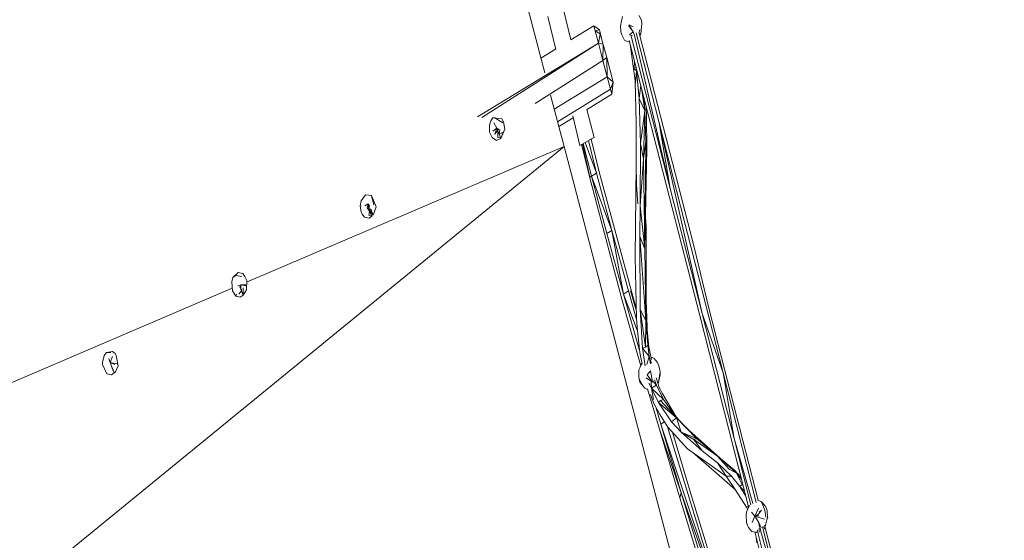
# Model space of a CAD drawing. Units: millimetres. Extents: x -10963 to 10320, y -8130 to 8611.
# Drawn here: x -3175 to -1935, y 1960 to 2615 of the extents above; entities that cross this region are included whole.
import ezdxf

# ---------------------------------------------------------------- set-up
doc = ezdxf.new("R2010")
doc.units = ezdxf.units.MM
doc.header["$MEASUREMENT"] = 0
doc.layers.add('МАФЫ НАШИ', color=7, linetype='Continuous', lineweight=25)

# ---------------------------------------------------------------- blocks, each defined once
blk = doc.blocks.new('кертшшщшщ')
at = {"layer": 'МАФЫ НАШИ', "color": 7, "lineweight": 20}
for points, knots in [([(-5439.8, 4503), (-5439.8, 4503), (-5609.5, 6355.5), (-5609.5, 6355.5), (-5691.8, 7253), (-5364.3, 7500.8), (-4818.4, 7857.3), (-4818.4, 7857.3), (-4305.3, 8192.5), (-4305.3, 8192.5), (-3723.6, 8610.6), (-3061.8, 8269.6), (-2712.9, 7463.9), (-2712.9, 7463.9), (-1712.6, 5154), (-1712.6, 5154), (-1675.9, 5091.2), (-1640.2, 5007.2), (-1593.6, 4912), (-1593.6, 4912), (-1262.4, 4121.3), (-1262.4, 4121.3), (-1125.9, 4246.8), (-973.2, 4330.6), (-803.7, 4373.3), (-803.7, 4373.3), (2433.1, 5190), (2433.1, 5190), (2660.4, 5247.3), (2863.6, 5219.5), (3080.6, 5101.3), (3080.6, 5101.3), (6028.6, 3281.6), (6028.6, 3281.6), (6172.4, 3203.3), (6301.5, 3093.6), (6413.5, 2957.1), (6485.5, 2981.4), (6557.4, 3006.7), (6629.2, 3032.4), (6846.6, 3110.2), (7063.4, 3192.9), (7279.7, 3278.3), (7378.8, 3317.4), (7477.9, 3356.9), (7576.7, 3397.7), (8358.6, 3632.3), (8937.7, 3276.8), (9228.4, 2507.5), (9228.4, 2507.5), (9989.8, 576.6), (9989.8, 576.6), (10320.4, -419.5), (10188.4, -1548.9), (9646, -2156.7), (9646, -2156.7), (9301.1, -2543), (9301.1, -2543), (9225.7, -3086.5), (9021.7, -3522.1), (8704.7, -3930.7), (8704.7, -3930.7), (4835.8, -7508.4), (4835.8, -7508.4), (4239.6, -8058.5), (3465.1, -7791.6), (3081.7, -6903.7), (3081.7, -6903.7), (2753.8, -6144.6), (2607.3, -5805.3)], [0, 0, 0, 0, 0.0212766, 0.0212766, 0.0212766, 0.0425532, 0.0425532, 0.0425532, 0.0638298, 0.0638298, 0.0638298, 0.0851064, 0.0851064, 0.0851064, 0.106383, 0.106383, 0.106383, 0.1276596, 0.1276596, 0.1276596, 0.1489362, 0.1489362, 0.1489362, 0.1702128, 0.1702128, 0.1702128, 0.1914894, 0.1914894, 0.1914894, 0.212766, 0.212766, 0.212766, 0.2340426, 0.2340426, 0.2340426, 0.2553191, 0.2553191, 0.2553191, 0.2765957, 0.2765957, 0.2765957, 0.2978723, 0.2978723, 0.2978723, 0.3191489, 0.3191489, 0.3191489, 0.3404255, 0.3404255, 0.3404255, 0.3617021, 0.3617021, 0.3617021, 0.3829787, 0.3829787, 0.3829787, 0.4042553, 0.4042553, 0.4042553, 0.4255319, 0.4255319, 0.4255319, 0.4468085, 0.4468085, 0.4468085, 0.4680851, 0.4680851, 0.4680851, 0.4846058, 0.4846058, 0.4846058, 0.4846058]), ([(-2185.7, -7454.9), (-2429.5, -7602.7), (-2819, -7783.5), (-2819, -7783.5), (-2946.3, -7843.1), (-3005.3, -7864.1), (-3228.9, -7940.1), (-3228.9, -7940.1), (-4002.1, -8106.8), (-4002.1, -8106.8), (-4130.4, -8129.7), (-4241.8, -8125.5), (-4396.1, -8113.5), (-4396.1, -8113.5), (-5087.8, -7976.4), (-5087.8, -7976.4), (-5087.8, -7976.4), (-5693.8, -7766.5), (-5693.8, -7766.5), (-6046.7, -7604.9), (-6266.7, -7451.9), (-6522, -6999.8), (-6696.4, -6713.7), (-6747.2, -6364.9), (-6731.7, -6074.7), (-6731.7, -6074.7), (-6571.2, -4768.1), (-6571.2, -4768.1), (-6524.3, -4386.9), (-6417.3, -4057.5), (-6470.1, -3792.4), (-6470.1, -3792.4), (-10204.9, -1374.5), (-10204.9, -1374.5), (-10578.7, -1094.1), (-10822.5, -610.7), (-10904.5, 12.6), (-10963.1, 636), (-10883.8, 1225.5), (-10609.9, 1820.5), (-10609.9, 1820.5), (-8367.2, 5737.9), (-8367.2, 5737.9), (-7903.2, 6174.9), (-7578.6, 6405.3), (-7198.6, 6415.5), (-6818.7, 6425.7), (-6489, 6212.8), (-6229.2, 5789.4), (-6229.2, 5789.4), (-5439.8, 4503), (-5439.8, 4503)], [0.6447716, 0.6447716, 0.6447716, 0.6447716, 0.6595745, 0.6595745, 0.6595745, 0.6808511, 0.6808511, 0.6808511, 0.7021277, 0.7021277, 0.7021277, 0.7234043, 0.7234043, 0.7234043, 0.7446809, 0.7446809, 0.7446809, 0.7659574, 0.7659574, 0.7659574, 0.787234, 0.787234, 0.787234, 0.8085106, 0.8085106, 0.8085106, 0.8297872, 0.8297872, 0.8297872, 0.8510638, 0.8510638, 0.8510638, 0.8723404, 0.8723404, 0.8723404, 0.893617, 0.893617, 0.893617, 0.9148936, 0.9148936, 0.9148936, 0.9361702, 0.9361702, 0.9361702, 0.9574468, 0.9574468, 0.9574468, 0.9787234, 0.9787234, 0.9787234, 1, 1, 1, 1])]:
    blk.add_open_spline(points, degree=3, knots=knots, dxfattribs=at)
at = {"layer": 'МАФЫ НАШИ', "color": 7, "lineweight": 15}
for points in [[(-2701.1, 3262.8), (-2701.1, 3262.8), (-2513.8, 2548.8), (-2513.8, 2548.8)], [(-2480.8, 2590.2), (-2480.8, 2590.2), (-2490.4, 2629.8), (-2490.4, 2629.8)], [(-2509.8, 2619.5), (-2509.8, 2619.5), (-2499.9, 2578.1), (-2499.9, 2578.1)], [(-2418.5, 2607.9), (-2418.5, 2607.9), (-2415.8, 2619.5), (-2415.8, 2619.5)], [(-2391.9, 2614.4), (-2391.9, 2614.4), (-2394.8, 2620.8), (-2394.8, 2620.8)], [(-2451.9, 2607.9), (-2451.9, 2607.9), (-2480.8, 2590.3), (-2480.8, 2590.3)], [(-2445, 2602.8), (-2445, 2602.8), (-2451.9, 2607.9), (-2451.9, 2607.9)], [(-2451.9, 2607.9), (-2451.9, 2607.9), (-2450.3, 2601.5), (-2450.3, 2601.5)], [(-2450.3, 2601.5), (-2450.3, 2601.5), (-2445, 2602.8), (-2445, 2602.8)], [(-2445, 2602.8), (-2445, 2602.8), (-2442.4, 2592.7), (-2442.4, 2592.7)], [(-2418.1, 2600.2), (-2418.1, 2600.2), (-2418.5, 2607.9), (-2418.5, 2607.9)], [(-2407.4, 2609.2), (-2407.4, 2609.2), (-2407.7, 2607.9), (-2407.7, 2607.9)], [(-2407.7, 2607.9), (-2407.7, 2607.9), (-2402.4, 2600.2), (-2402.4, 2600.2)], [(-2402.4, 2600.2), (-2402.4, 2600.2), (-2407.4, 2609.2), (-2407.4, 2609.2)], [(-2402.3, 2606.6), (-2402.3, 2606.6), (-2407.4, 2609.2), (-2407.4, 2609.2)], [(-2395.4, 2598.6), (-2395.4, 2598.6), (-2393.9, 2602.8), (-2393.9, 2602.8)], [(-2392.9, 2597.6), (-2392.9, 2597.6), (-2391.5, 2610.5), (-2391.5, 2610.5)], [(-2391.9, 2614.4), (-2391.9, 2614.4), (-2391.5, 2610.5), (-2391.5, 2610.5)], [(-2446.2, 2586), (-2446.2, 2586), (-2450.3, 2601.5), (-2450.3, 2601.5)], [(-2443.8, 2597.6), (-2443.8, 2597.6), (-2450.3, 2601.5), (-2450.3, 2601.5)], [(-2446.2, 2586), (-2446.2, 2586), (-2443.8, 2597.6), (-2443.8, 2597.6)], [(-2443.8, 2597.6), (-2443.8, 2597.6), (-2435.7, 2568), (-2435.7, 2568)], [(-2417.7, 2599.5), (-2417.7, 2599.5), (-2418.1, 2600.2), (-2418.1, 2600.2)], [(-2417.9, 2600.2), (-2417.9, 2600.2), (-2416.7, 2596.3), (-2416.7, 2596.3)], [(-2416.7, 2596.3), (-2416.7, 2596.3), (-2413.5, 2589.9), (-2413.5, 2589.9)], [(-2407, 2596.3), (-2407, 2596.3), (-2402.4, 2600.2), (-2402.4, 2600.2)], [(-2407, 2596.3), (-2407, 2596.3), (-2403.5, 2595), (-2403.5, 2595)], [(-2405, 2594.9), (-2405, 2594.9), (-2355.8, 2403), (-2355.8, 2403)], [(-2400.8, 2595.5), (-2400.8, 2595.5), (-2402.4, 2600.2), (-2402.4, 2600.2)], [(-2355.8, 2403), (-2355.8, 2403), (-2400.7, 2595.6), (-2400.7, 2595.6)], [(-2369.7, 2485.5), (-2369.7, 2485.5), (-2398.7, 2599.1), (-2398.7, 2599.1)], [(-2326, 2330.8), (-2326, 2330.8), (-2395, 2598.7), (-2395, 2598.7)], [(-2394.3, 2595.8), (-2394.3, 2595.8), (-2392.9, 2597.6), (-2392.9, 2597.6)], [(-2394.2, 2595.4), (-2394.2, 2595.4), (-2392.9, 2597.6), (-2392.9, 2597.6)], [(-2446.2, 2586), (-2446.2, 2586), (-2598.3, 2493.1), (-2598.3, 2493.1)], [(-2592.9, 2492.4), (-2592.9, 2492.4), (-2446.2, 2586), (-2446.2, 2586)], [(-2500, 2578.5), (-2500, 2578.5), (-2518.6, 2567.2), (-2518.6, 2567.2)], [(-2440.6, 2564.1), (-2440.6, 2564.1), (-2446.2, 2586), (-2446.2, 2586)], [(-2440.4, 2584.7), (-2440.4, 2584.7), (-2446.2, 2586), (-2446.2, 2586)], [(-2440.4, 2584.7), (-2440.4, 2584.7), (-2440.6, 2564.1), (-2440.6, 2564.1)], [(-2413.5, 2589.9), (-2413.5, 2589.9), (-2411, 2588.6), (-2411, 2588.6)], [(-2411, 2588.6), (-2411, 2588.6), (-2406.9, 2587.2), (-2406.9, 2587.2)], [(-2407.4, 2589.3), (-2407.4, 2589.3), (-2318.7, 2243.1), (-2318.7, 2243.1)], [(-2399.6, 2535.7), (-2399.6, 2535.7), (-2406.3, 2584.8), (-2406.3, 2584.8)], [(-2435.7, 2568), (-2435.7, 2568), (-2440.6, 2564.1), (-2440.6, 2564.1)], [(-2435.7, 2568), (-2435.7, 2568), (-2427.8, 2537), (-2427.8, 2537)], [(-2435, 2543.5), (-2435, 2543.5), (-2435.7, 2568), (-2435.7, 2568)], [(-2440.6, 2564.1), (-2440.6, 2564.1), (-2525.8, 2509.9), (-2525.8, 2509.9)], [(-2435, 2543.5), (-2435, 2543.5), (-2440.6, 2564.1), (-2440.6, 2564.1)], [(-2401.4, 2553.8), (-2401.4, 2553.8), (-2400.9, 2563.8), (-2400.9, 2563.8)], [(-2401.4, 2553.8), (-2401.4, 2553.8), (-2398.3, 2551.2), (-2398.3, 2551.2)], [(-2398.9, 2555.9), (-2398.9, 2555.9), (-2398.3, 2551.2), (-2398.3, 2551.2)], [(-2501.7, 2502.7), (-2501.7, 2502.7), (-2435, 2543.5), (-2435, 2543.5)], [(-2430.9, 2528), (-2430.9, 2528), (-2435, 2543.5), (-2435, 2543.5)], [(-2427.8, 2537), (-2427.8, 2537), (-2435, 2543.5), (-2435, 2543.5)], [(-2399.6, 2535.7), (-2399.6, 2535.7), (-2398.3, 2551.2), (-2398.3, 2551.2)], [(-2398.3, 2551.2), (-2398.3, 2551.2), (-2397.7, 2551.5), (-2397.7, 2551.5)], [(-2395.1, 2516.4), (-2395.1, 2516.4), (-2398.3, 2551.2), (-2398.3, 2551.2)], [(-2430.9, 2528), (-2430.9, 2528), (-2427.8, 2537), (-2427.8, 2537)], [(-2427.8, 2537), (-2427.8, 2537), (-2429.4, 2521.6), (-2429.4, 2521.6)], [(-2398.7, 2485.5), (-2398.7, 2485.5), (-2399.9, 2537.8), (-2399.9, 2537.8)], [(-2395.1, 2516.4), (-2395.1, 2516.4), (-2393, 2533.2), (-2393, 2533.2)], [(-2392.1, 2529.6), (-2392.1, 2529.6), (-2387.6, 2500.9), (-2387.6, 2500.9)], [(-2506.4, 2520.6), (-2506.4, 2520.6), (-2489.4, 2455.8), (-2489.4, 2455.8)], [(-2497.5, 2486.8), (-2497.5, 2486.8), (-2430.9, 2528), (-2430.9, 2528)], [(-2461.2, 2502.1), (-2461.2, 2502.1), (-2429.4, 2521.6), (-2429.4, 2521.6)], [(-2430.9, 2528), (-2430.9, 2528), (-2429.4, 2521.6), (-2429.4, 2521.6)], [(-2393.1, 2459.7), (-2393.1, 2459.7), (-2395.1, 2516.4), (-2395.1, 2516.4)], [(-2395.1, 2516.4), (-2395.1, 2516.4), (-2387.6, 2500.9), (-2387.6, 2500.9)], [(-2388.8, 2516.6), (-2388.8, 2516.6), (-2387.6, 2500.9), (-2387.6, 2500.9)], [(-2386.3, 2507), (-2386.3, 2507), (-2385.5, 2491.9), (-2385.5, 2491.9)], [(-2578.9, 2491.9), (-2578.9, 2491.9), (-2581.7, 2488), (-2581.7, 2488)], [(-2578.9, 2491.9), (-2578.9, 2491.9), (-2576.7, 2491.9), (-2576.7, 2491.9)], [(-2576.7, 2491.9), (-2576.7, 2491.9), (-2566.4, 2485.5), (-2566.4, 2485.5)], [(-2567.8, 2490.6), (-2567.8, 2490.6), (-2576.2, 2491.6), (-2576.2, 2491.6)], [(-2495.9, 2480.9), (-2495.9, 2480.9), (-2477.9, 2491.9), (-2477.9, 2491.9)], [(-2469.6, 2457.1), (-2469.6, 2457.1), (-2478.6, 2494.5), (-2478.6, 2494.5)], [(-2451.7, 2467.4), (-2451.7, 2467.4), (-2460.8, 2502.4), (-2460.8, 2502.4)], [(-2393.1, 2459.7), (-2393.1, 2459.7), (-2387.6, 2500.9), (-2387.6, 2500.9)], [(-2389.4, 2440.4), (-2389.4, 2440.4), (-2387.6, 2500.9), (-2387.6, 2500.9)], [(-2386.5, 2462.3), (-2386.5, 2462.3), (-2387.6, 2500.9), (-2387.6, 2500.9)], [(-2385.5, 2491.9), (-2385.5, 2491.9), (-2385.1, 2453.2), (-2385.1, 2453.2)], [(-2583.1, 2482.9), (-2583.1, 2482.9), (-2583.3, 2473.9), (-2583.3, 2473.9)], [(-2583.1, 2482.9), (-2583.1, 2482.9), (-2581.7, 2488), (-2581.7, 2488)], [(-2578.9, 2475.2), (-2578.9, 2475.2), (-2573.9, 2479), (-2573.9, 2479)], [(-2573.9, 2479), (-2573.9, 2479), (-2577.7, 2485.5), (-2577.7, 2485.5)], [(-2573.9, 2479), (-2573.9, 2479), (-2576.5, 2471.3), (-2576.5, 2471.3)], [(-2572.9, 2476.5), (-2572.9, 2476.5), (-2573.9, 2479), (-2573.9, 2479)], [(-2570.3, 2476.5), (-2570.3, 2476.5), (-2573.9, 2479), (-2573.9, 2479)], [(-2567.8, 2490.6), (-2567.8, 2490.6), (-2565.6, 2486.8), (-2565.6, 2486.8)], [(-2565.6, 2486.8), (-2565.6, 2486.8), (-2563.9, 2477.7), (-2563.9, 2477.7)], [(-2398.7, 2485.5), (-2398.7, 2485.5), (-2398.5, 2432.6), (-2398.5, 2432.6)], [(-2369.7, 2485.5), (-2369.7, 2485.5), (-2315.6, 2245.7), (-2315.6, 2245.7)], [(-2289, 2170.9), (-2289, 2170.9), (-2369.7, 2485.5), (-2369.7, 2485.5)], [(-2369.7, 2485.5), (-2369.7, 2485.5), (-2355.8, 2403), (-2355.8, 2403)], [(-2579.9, 2467.4), (-2579.9, 2467.4), (-2583.3, 2473.9), (-2583.3, 2473.9)], [(-2579.9, 2467.4), (-2579.9, 2467.4), (-2574.5, 2463.6), (-2574.5, 2463.6)], [(-2576.5, 2471.3), (-2576.5, 2471.3), (-2572.9, 2476.5), (-2572.9, 2476.5)], [(-2574.5, 2463.6), (-2574.5, 2463.6), (-2568.9, 2466.1), (-2568.9, 2466.1)], [(-2572.9, 2476.5), (-2572.9, 2476.5), (-2573.1, 2477), (-2573.1, 2477)], [(-2572.9, 2476.5), (-2572.9, 2476.5), (-2572.6, 2475.6), (-2572.6, 2475.6)], [(-2572.9, 2467.4), (-2572.9, 2467.4), (-2572.9, 2476.5), (-2572.9, 2476.5)], [(-2572.9, 2467.4), (-2572.9, 2467.4), (-2569.1, 2466.2), (-2569.1, 2466.2)], [(-2572.6, 2475.5), (-2572.6, 2475.5), (-2571, 2471.3), (-2571, 2471.3)], [(-2571, 2471.3), (-2571, 2471.3), (-2570.3, 2476.5), (-2570.3, 2476.5)], [(-2571, 2471.3), (-2571, 2471.3), (-2566.1, 2473.9), (-2566.1, 2473.9)], [(-2571, 2471.3), (-2571, 2471.3), (-2569.1, 2466.1), (-2569.1, 2466.1)], [(-2569.5, 2467.3), (-2569.5, 2467.3), (-2569.1, 2466.1), (-2569.1, 2466.1)], [(-2569.1, 2466.1), (-2569.1, 2466.1), (-2563.9, 2477.7), (-2563.9, 2477.7)], [(-2569.1, 2466.1), (-2569.1, 2466.1), (-2566.1, 2473.9), (-2566.1, 2473.9)], [(-2569, 2466.2), (-2569, 2466.2), (-2568.9, 2466.1), (-2568.9, 2466.1)], [(-2568.9, 2466.4), (-2568.9, 2466.4), (-2568.9, 2466.1), (-2568.9, 2466.1)], [(-2456.6, 2464.6), (-2456.6, 2464.6), (-2451.7, 2467.4), (-2451.7, 2467.4)], [(-2456.2, 2464.8), (-2456.2, 2464.8), (-2451.7, 2467.4), (-2451.7, 2467.4)], [(-3269.3, 1819), (-3269.3, 1819), (-2489.4, 2455.8), (-2489.4, 2455.8)], [(-2489.4, 2455.8), (-2489.4, 2455.8), (-2888.9, 2285.2), (-2888.9, 2285.2)], [(-2489.4, 2455.8), (-2489.4, 2455.8), (-2313.6, 1785.5), (-2313.6, 1785.5)], [(-2469.6, 2457.1), (-2469.6, 2457.1), (-2456.2, 2464.8), (-2456.2, 2464.8)], [(-2469.6, 2457.1), (-2469.6, 2457.1), (-2465.9, 2459.2), (-2465.9, 2459.2)], [(-2467.6, 2458.3), (-2467.6, 2458.3), (-2456.5, 2414.6), (-2456.5, 2414.6)], [(-2457.2, 2417.1), (-2457.2, 2417.1), (-2466.1, 2459.1), (-2466.1, 2459.1)], [(-2465.3, 2459.6), (-2465.3, 2459.6), (-2455.1, 2418.4), (-2455.1, 2418.4)], [(-2448.6, 2422.3), (-2448.6, 2422.3), (-2462.7, 2461.1), (-2462.7, 2461.1)], [(-2448.6, 2422.3), (-2448.6, 2422.3), (-2458.8, 2463.4), (-2458.8, 2463.4)], [(-2455.4, 2465.3), (-2455.4, 2465.3), (-2444.8, 2422.3), (-2444.8, 2422.3)], [(-2393.5, 2381.1), (-2393.5, 2381.1), (-2393.1, 2459.7), (-2393.1, 2459.7)], [(-2393.1, 2459.7), (-2393.1, 2459.7), (-2389.4, 2440.4), (-2389.4, 2440.4)], [(-2389.4, 2440.4), (-2389.4, 2440.4), (-2386.5, 2462.3), (-2386.5, 2462.3)], [(-2386.5, 2462.3), (-2386.5, 2462.3), (-2387.8, 2326.9), (-2387.8, 2326.9)], [(-2387.8, 2326.9), (-2387.8, 2326.9), (-2385.1, 2453.2), (-2385.1, 2453.2)], [(-2399.8, 2316.6), (-2399.8, 2316.6), (-2398.5, 2432.6), (-2398.5, 2432.6)], [(-2398.5, 2432.6), (-2398.5, 2432.6), (-2398.4, 2408.1), (-2398.4, 2408.1)], [(-2393.5, 2381.1), (-2393.5, 2381.1), (-2389.4, 2440.4), (-2389.4, 2440.4)], [(-2389.4, 2440.4), (-2389.4, 2440.4), (-2387.8, 2326.9), (-2387.8, 2326.9)], [(-2455.1, 2418.4), (-2455.1, 2418.4), (-2457.2, 2417.1), (-2457.2, 2417.1)], [(-2457.2, 2417.1), (-2457.2, 2417.1), (-2456.5, 2414.6), (-2456.5, 2414.6)], [(-2448.6, 2422.3), (-2448.6, 2422.3), (-2455.1, 2418.4), (-2455.1, 2418.4)], [(-2455.1, 2418.4), (-2455.1, 2418.4), (-2429.5, 2350.1), (-2429.5, 2350.1)], [(-2455.1, 2418.4), (-2455.1, 2418.4), (-2435.8, 2346.2), (-2435.8, 2346.2)], [(-2429.5, 2350.1), (-2429.5, 2350.1), (-2448.6, 2422.3), (-2448.6, 2422.3)], [(-2444.8, 2422.3), (-2444.8, 2422.3), (-2398.5, 2251.8), (-2398.5, 2251.8)], [(-2416.9, 2263.8), (-2416.9, 2263.8), (-2456.5, 2414.6), (-2456.5, 2414.6)], [(-2398.4, 2408.1), (-2398.4, 2408.1), (-2396.7, 2383.6), (-2396.7, 2383.6)], [(-2739.2, 2395.2), (-2739.2, 2395.2), (-2745, 2387.5), (-2745, 2387.5)], [(-2731.6, 2394), (-2731.6, 2394), (-2739.2, 2395.2), (-2739.2, 2395.2)], [(-2729.1, 2383.6), (-2729.1, 2383.6), (-2731.6, 2394), (-2731.6, 2394)], [(-2726.1, 2379.8), (-2726.1, 2379.8), (-2731.6, 2394), (-2731.6, 2394)], [(-2355.8, 2403), (-2355.8, 2403), (-2315.6, 2245.7), (-2315.6, 2245.7)], [(-2745, 2387.5), (-2745, 2387.5), (-2746, 2381.1), (-2746, 2381.1)], [(-2744.7, 2373.3), (-2744.7, 2373.3), (-2746, 2381.1), (-2746, 2381.1)], [(-2746, 2381.1), (-2746, 2381.1), (-2744.9, 2381.1), (-2744.9, 2381.1)], [(-2736, 2383.6), (-2736, 2383.6), (-2740.1, 2381.1), (-2740.1, 2381.1)], [(-2737.3, 2378.5), (-2737.3, 2378.5), (-2736, 2383.6), (-2736, 2383.6)], [(-2736, 2383.6), (-2736, 2383.6), (-2735.1, 2377.2), (-2735.1, 2377.2)], [(-2734.1, 2381.1), (-2734.1, 2381.1), (-2736, 2383.6), (-2736, 2383.6)], [(-2735.1, 2377.2), (-2735.1, 2377.2), (-2734.1, 2381.1), (-2734.1, 2381.1)], [(-2729.5, 2369.5), (-2729.5, 2369.5), (-2726.1, 2379.8), (-2726.1, 2379.8)], [(-2728.8, 2382.4), (-2728.8, 2382.4), (-2729.1, 2383.6), (-2729.1, 2383.6)], [(-2394, 2342.4), (-2394, 2342.4), (-2393.5, 2381.1), (-2393.5, 2381.1)], [(-2393.5, 2381.1), (-2393.5, 2381.1), (-2387.8, 2326.9), (-2387.8, 2326.9)], [(-2744.7, 2373.3), (-2744.7, 2373.3), (-2743.6, 2370.7), (-2743.6, 2370.7)], [(-2743.6, 2370.7), (-2743.6, 2370.7), (-2740.5, 2366.9), (-2740.5, 2366.9)], [(-2737.3, 2378.5), (-2737.3, 2378.5), (-2734.1, 2374.6), (-2734.1, 2374.6)], [(-2735.1, 2377.2), (-2735.1, 2377.2), (-2735.2, 2377.4), (-2735.2, 2377.4)], [(-2734.8, 2376.8), (-2734.8, 2376.8), (-2735.1, 2377.2), (-2735.1, 2377.2)], [(-2735.1, 2377.2), (-2735.1, 2377.2), (-2732.5, 2377.2), (-2732.5, 2377.2)], [(-2735.1, 2369.5), (-2735.1, 2369.5), (-2734.1, 2374.6), (-2734.1, 2374.6)], [(-2735.1, 2369.5), (-2735.1, 2369.5), (-2731.3, 2368.2), (-2731.3, 2368.2)], [(-2734.8, 2365.6), (-2734.8, 2365.6), (-2731.3, 2368.2), (-2731.3, 2368.2)], [(-2734.1, 2374.6), (-2734.1, 2374.6), (-2734.5, 2376.8), (-2734.5, 2376.8)], [(-2729.5, 2369.5), (-2729.5, 2369.5), (-2734.4, 2376.2), (-2734.4, 2376.2)], [(-2731.3, 2368.2), (-2731.3, 2368.2), (-2734.2, 2375.9), (-2734.2, 2375.9)], [(-2731.3, 2368.2), (-2731.3, 2368.2), (-2734.1, 2374.6), (-2734.1, 2374.6)], [(-2729.5, 2369.5), (-2729.5, 2369.5), (-2732.5, 2377.2), (-2732.5, 2377.2)], [(-2386.1, 2355.3), (-2386.1, 2355.3), (-2386.9, 2367.1), (-2386.9, 2367.1)], [(-2734.8, 2365.6), (-2734.8, 2365.6), (-2740.5, 2366.9), (-2740.5, 2366.9)], [(-2386.1, 2355.3), (-2386.1, 2355.3), (-2385.9, 2262.5), (-2385.9, 2262.5)], [(-2429.5, 2350.1), (-2429.5, 2350.1), (-2435.8, 2346.2), (-2435.8, 2346.2)], [(-2414.7, 2270.2), (-2414.7, 2270.2), (-2435.8, 2346.2), (-2435.8, 2346.2)], [(-2429.5, 2350.1), (-2429.5, 2350.1), (-2414.7, 2270.2), (-2414.7, 2270.2)], [(-2408.4, 2274.1), (-2408.4, 2274.1), (-2429.5, 2350.1), (-2429.5, 2350.1)], [(-2394, 2342.4), (-2394, 2342.4), (-2387.8, 2326.9), (-2387.8, 2326.9)], [(-2394, 2342.4), (-2394, 2342.4), (-2386.5, 2236.7), (-2386.5, 2236.7)], [(-2394, 2342.4), (-2394, 2342.4), (-2393.8, 2250.9), (-2393.8, 2250.9)], [(-2306.7, 2250.9), (-2306.7, 2250.9), (-2326, 2330.8), (-2326, 2330.8)], [(-2386.5, 2236.7), (-2386.5, 2236.7), (-2387.8, 2326.9), (-2387.8, 2326.9)], [(-2399.8, 2316.6), (-2399.8, 2316.6), (-2398.3, 2239.3), (-2398.3, 2239.3)], [(-2899.6, 2297.3), (-2899.6, 2297.3), (-2906.2, 2290.8), (-2906.2, 2290.8)], [(-2906.2, 2290.8), (-2906.2, 2290.8), (-2902.6, 2293.4), (-2902.6, 2293.4)], [(-2902.6, 2293.4), (-2902.6, 2293.4), (-2895, 2292.1), (-2895, 2292.1)], [(-2893.9, 2296), (-2893.9, 2296), (-2899.6, 2297.3), (-2899.6, 2297.3)], [(-2891, 2292.1), (-2891, 2292.1), (-2893.9, 2296), (-2893.9, 2296)], [(-2906.2, 2290.8), (-2906.2, 2290.8), (-2907.5, 2285.7), (-2907.5, 2285.7)], [(-2907.5, 2285.7), (-2907.5, 2285.7), (-2906.9, 2274.1), (-2906.9, 2274.1)], [(-2896.3, 2281.8), (-2896.3, 2281.8), (-2900.2, 2280.5), (-2900.2, 2280.5)], [(-2897.3, 2279.2), (-2897.3, 2279.2), (-2896.3, 2281.8), (-2896.3, 2281.8)], [(-2896.3, 2281.8), (-2896.3, 2281.8), (-2896.3, 2276.6), (-2896.3, 2276.6)], [(-2889.7, 2280.5), (-2889.7, 2280.5), (-2896.3, 2281.8), (-2896.3, 2281.8)], [(-2896.3, 2281.8), (-2896.3, 2281.8), (-2890.9, 2281.8), (-2890.9, 2281.8)], [(-2891, 2292.1), (-2891, 2292.1), (-2888.8, 2287), (-2888.8, 2287)], [(-2890.9, 2281.8), (-2890.9, 2281.8), (-2889.7, 2280.5), (-2889.7, 2280.5)], [(-2888.8, 2287), (-2888.8, 2287), (-2889.3, 2275.4), (-2889.3, 2275.4)], [(-2907, 2277.5), (-2907, 2277.5), (-3340.7, 2092.3), (-3340.7, 2092.3)], [(-2902.6, 2267.6), (-2902.6, 2267.6), (-2906.9, 2274.1), (-2906.9, 2274.1)], [(-2901.9, 2270.2), (-2901.9, 2270.2), (-2902.6, 2267.6), (-2902.6, 2267.6)], [(-2898.7, 2270.2), (-2898.7, 2270.2), (-2895.4, 2274.1), (-2895.4, 2274.1)], [(-2897.3, 2279.2), (-2897.3, 2279.2), (-2895.4, 2274.1), (-2895.4, 2274.1)], [(-2893.5, 2268.9), (-2893.5, 2268.9), (-2896.9, 2266.3), (-2896.9, 2266.3)], [(-2896.2, 2276.3), (-2896.2, 2276.3), (-2896.3, 2276.6), (-2896.3, 2276.6)], [(-2895.6, 2276.5), (-2895.6, 2276.5), (-2895.4, 2274.1), (-2895.4, 2274.1)], [(-2893.2, 2268.9), (-2893.2, 2268.9), (-2895.4, 2274.3), (-2895.4, 2274.3)], [(-2895.4, 2274.1), (-2895.4, 2274.1), (-2893.5, 2268.9), (-2893.5, 2268.9)], [(-2893.2, 2268.9), (-2893.2, 2268.9), (-2893.1, 2277.9), (-2893.1, 2277.9)], [(-2893.2, 2268.9), (-2893.2, 2268.9), (-2889.3, 2275.4), (-2889.3, 2275.4)], [(-2408.4, 2274.1), (-2408.4, 2274.1), (-2414.7, 2270.2), (-2414.7, 2270.2)], [(-2414.7, 2270.2), (-2414.7, 2270.2), (-2397.3, 2224.6), (-2397.3, 2224.6)], [(-2414.7, 2270.2), (-2414.7, 2270.2), (-2394.1, 2197.8), (-2394.1, 2197.8)], [(-2398.2, 2238.3), (-2398.2, 2238.3), (-2408.4, 2274.1), (-2408.4, 2274.1)], [(-2398.5, 2249.8), (-2398.5, 2249.8), (-2405.7, 2274.1), (-2405.7, 2274.1)], [(-2896.9, 2266.3), (-2896.9, 2266.3), (-2902.6, 2267.6), (-2902.6, 2267.6)], [(-2393.9, 2183.8), (-2393.9, 2183.8), (-2416.9, 2263.8), (-2416.9, 2263.8)], [(-2384.1, 2205.8), (-2384.1, 2205.8), (-2385.9, 2262.5), (-2385.9, 2262.5)], [(-2390.7, 2201.9), (-2390.7, 2201.9), (-2393.8, 2250.9), (-2393.8, 2250.9)], [(-2393.8, 2250.9), (-2393.8, 2250.9), (-2387.1, 2203.2), (-2387.1, 2203.2)], [(-2393.8, 2250.9), (-2393.8, 2250.9), (-2386.5, 2236.7), (-2386.5, 2236.7)], [(-2318.7, 2243.1), (-2318.7, 2243.1), (-2257.4, 2002.3), (-2257.4, 2002.3)], [(-2289, 2170.9), (-2289, 2170.9), (-2315.6, 2245.7), (-2315.6, 2245.7)], [(-2315.6, 2245.7), (-2315.6, 2245.7), (-2275.4, 2088.4), (-2275.4, 2088.4)], [(-2306.7, 2250.9), (-2306.7, 2250.9), (-2245, 2010.7), (-2245, 2010.7)], [(-2397.2, 2223.8), (-2397.2, 2223.8), (-2398.3, 2239.3), (-2398.3, 2239.3)], [(-2387.1, 2203.2), (-2387.1, 2203.2), (-2386.5, 2236.7), (-2386.5, 2236.7)], [(-2386.5, 2236.7), (-2386.5, 2236.7), (-2384.1, 2205.8), (-2384.1, 2205.8)], [(-2397.2, 2223.8), (-2397.2, 2223.8), (-2393.9, 2196.7), (-2393.9, 2196.7)], [(-2382.6, 2203.2), (-2382.6, 2203.2), (-2384.7, 2225), (-2384.7, 2225)], [(-3065.4, 2196.7), (-3065.4, 2196.7), (-3068.4, 2192.9), (-3068.4, 2192.9)], [(-3057.9, 2198), (-3057.9, 2198), (-3065.4, 2196.7), (-3065.4, 2196.7)], [(-3065.4, 2196.7), (-3065.4, 2196.7), (-3059.9, 2196.7), (-3059.9, 2196.7)], [(-3054.4, 2195.4), (-3054.4, 2195.4), (-3057.9, 2198), (-3057.9, 2198)], [(-3053, 2192.9), (-3053, 2192.9), (-3054.4, 2195.4), (-3054.4, 2195.4)], [(-2391.3, 2182), (-2391.3, 2182), (-2393.9, 2196.7), (-2393.9, 2196.7)], [(-2390.7, 2201.9), (-2390.7, 2201.9), (-2387.1, 2203.2), (-2387.1, 2203.2)], [(-2387.4, 2179.6), (-2387.4, 2179.6), (-2390.7, 2201.9), (-2390.7, 2201.9)], [(-2390.7, 2201.9), (-2390.7, 2201.9), (-2382.3, 2191.6), (-2382.3, 2191.6)], [(-2387.1, 2203.2), (-2387.1, 2203.2), (-2384.1, 2205.8), (-2384.1, 2205.8)], [(-2382.3, 2191.6), (-2382.3, 2191.6), (-2384.1, 2205.8), (-2384.1, 2205.8)], [(-2379.2, 2187.7), (-2379.2, 2187.7), (-2382.6, 2203.2), (-2382.6, 2203.2)], [(-3068.4, 2192.9), (-3068.4, 2192.9), (-3070.4, 2183.8), (-3070.4, 2183.8)], [(-3070.4, 2183.8), (-3070.4, 2183.8), (-3070.4, 2181.3), (-3070.4, 2181.3)], [(-3070.4, 2181.3), (-3070.4, 2181.3), (-3064.9, 2169.7), (-3064.9, 2169.7)], [(-3060.5, 2183.8), (-3060.5, 2183.8), (-3062.5, 2189), (-3062.5, 2189)], [(-3060.5, 2183.8), (-3060.5, 2183.8), (-3057.9, 2191.6), (-3057.9, 2191.6)], [(-3056.9, 2173.5), (-3056.9, 2173.5), (-3060.5, 2183.8), (-3060.5, 2183.8)], [(-3060.5, 2183.8), (-3060.5, 2183.8), (-3051.9, 2182.5), (-3051.9, 2182.5)], [(-3055.7, 2170.9), (-3055.7, 2170.9), (-3060.5, 2183.8), (-3060.5, 2183.8)], [(-3060.5, 2183.8), (-3060.5, 2183.8), (-3058.4, 2178.7), (-3058.4, 2178.7)], [(-3055, 2181.3), (-3055, 2181.3), (-3060.5, 2183.8), (-3060.5, 2183.8)], [(-3053, 2192.9), (-3053, 2192.9), (-3050.8, 2180), (-3050.8, 2180)], [(-2395.4, 2174.8), (-2395.4, 2174.8), (-2391.4, 2182.2), (-2391.4, 2182.2)], [(-2393.9, 2183.8), (-2393.9, 2183.8), (-2392.9, 2180.2), (-2392.9, 2180.2)], [(-2393.5, 2178.7), (-2393.5, 2178.7), (-2391.6, 2183.5), (-2391.6, 2183.5)], [(-2385.3, 2181.6), (-2385.3, 2181.6), (-2382.3, 2191.6), (-2382.3, 2191.6)], [(-2380.5, 2182.2), (-2380.5, 2182.2), (-2382.3, 2191.6), (-2382.3, 2191.6)], [(-2382.3, 2191.6), (-2382.3, 2191.6), (-2379.5, 2183.2), (-2379.5, 2183.2)], [(-2378.4, 2190.3), (-2378.4, 2190.3), (-2379.8, 2190.3), (-2379.8, 2190.3)], [(-2378.4, 2190.3), (-2378.4, 2190.3), (-2375.9, 2189), (-2375.9, 2189)], [(-2375.9, 2189), (-2375.9, 2189), (-2371.7, 2183.8), (-2371.7, 2183.8)], [(-2370.3, 2180), (-2370.3, 2180), (-2371.7, 2183.8), (-2371.7, 2183.8)], [(-3059.2, 2168.4), (-3059.2, 2168.4), (-3064.9, 2169.7), (-3064.9, 2169.7)], [(-3059.2, 2168.4), (-3059.2, 2168.4), (-3055.7, 2170.9), (-3055.7, 2170.9)], [(-3058.4, 2178.7), (-3058.4, 2178.7), (-3056.1, 2172.2), (-3056.1, 2172.2)], [(-3055.7, 2170.9), (-3055.7, 2170.9), (-3058.4, 2178.7), (-3058.4, 2178.7)], [(-3056.9, 2173.5), (-3056.9, 2173.5), (-3055.7, 2170.9), (-3055.7, 2170.9)], [(-3055.7, 2170.9), (-3055.7, 2170.9), (-3056.1, 2172.2), (-3056.1, 2172.2)], [(-3055.7, 2170.9), (-3055.7, 2170.9), (-3053.9, 2172.2), (-3053.9, 2172.2)], [(-3050.8, 2180), (-3050.8, 2180), (-3053.9, 2172.2), (-3053.9, 2172.2)], [(-2395.5, 2167.1), (-2395.5, 2167.1), (-2395.4, 2174.8), (-2395.4, 2174.8)], [(-2393.5, 2178.7), (-2393.5, 2178.7), (-2393.7, 2178), (-2393.7, 2178)], [(-2384.8, 2168.4), (-2384.8, 2168.4), (-2380.8, 2173.5), (-2380.8, 2173.5)], [(-2380.8, 2173.5), (-2380.8, 2173.5), (-2378.2, 2159.5), (-2378.2, 2159.5)], [(-2370.3, 2180), (-2370.3, 2180), (-2368.6, 2172.2), (-2368.6, 2172.2)], [(-2368.6, 2172.2), (-2368.6, 2172.2), (-2369.7, 2164.5), (-2369.7, 2164.5)], [(-2368.5, 2168.4), (-2368.5, 2168.4), (-2368.6, 2172.2), (-2368.6, 2172.2)], [(-2289, 2170.9), (-2289, 2170.9), (-2247.6, 2007.6), (-2247.6, 2007.6)], [(-2289, 2170.9), (-2289, 2170.9), (-2275.4, 2088.4), (-2275.4, 2088.4)], [(-2395.5, 2167.1), (-2395.5, 2167.1), (-2394.9, 2163.2), (-2394.9, 2163.2)], [(-2394.9, 2163.2), (-2394.9, 2163.2), (-2389.8, 2154.2), (-2389.8, 2154.2)], [(-2394.9, 2163.2), (-2394.9, 2163.2), (-2394, 2159.3), (-2394, 2159.3)], [(-2389.8, 2154.2), (-2389.8, 2154.2), (-2394, 2159.3), (-2394, 2159.3)], [(-2386, 2164.5), (-2386, 2164.5), (-2378.3, 2159.4), (-2378.3, 2159.4)], [(-2378.3, 2159.4), (-2378.3, 2159.4), (-2384.8, 2168.4), (-2384.8, 2168.4)], [(-2379.5, 2151.6), (-2379.5, 2151.6), (-2382.7, 2157.8), (-2382.7, 2157.8)], [(-2379.6, 2159.1), (-2379.6, 2159.1), (-2379.5, 2151.6), (-2379.5, 2151.6)], [(-2373.1, 2155.5), (-2373.1, 2155.5), (-2377.5, 2160.6), (-2377.5, 2160.6)], [(-2373.1, 2155.5), (-2373.1, 2155.5), (-2375.6, 2162.2), (-2375.6, 2162.2)], [(-2369.3, 2151.4), (-2369.3, 2151.4), (-2373.3, 2164.9), (-2373.3, 2164.9)], [(-2368.5, 2168.4), (-2368.5, 2168.4), (-2371, 2157), (-2371, 2157)], [(-2369.7, 2164.5), (-2369.7, 2164.5), (-2371, 2157), (-2371, 2157)], [(-2389.8, 2154.2), (-2389.8, 2154.2), (-2387.7, 2151.6), (-2387.7, 2151.6)], [(-2387.7, 2151.6), (-2387.7, 2151.6), (-2385.4, 2150.3), (-2385.4, 2150.3)], [(-2385.4, 2150.3), (-2385.4, 2150.3), (-2384.1, 2150), (-2384.1, 2150)], [(-2384.3, 2150.8), (-2384.3, 2150.8), (-2369.5, 2100), (-2369.5, 2100)], [(-2373.1, 2155.5), (-2373.1, 2155.5), (-2379.5, 2151.6), (-2379.5, 2151.6)], [(-2364.4, 2137.4), (-2364.4, 2137.4), (-2379.5, 2151.6), (-2379.5, 2151.6)], [(-2379.5, 2151.6), (-2379.5, 2151.6), (-2370.6, 2133.6), (-2370.6, 2133.6)], [(-2379.5, 2151.6), (-2379.5, 2151.6), (-2376.8, 2137.4), (-2376.8, 2137.4)], [(-2373.1, 2155.5), (-2373.1, 2155.5), (-2364.4, 2137.4), (-2364.4, 2137.4)], [(-2369.5, 2152.1), (-2369.5, 2152.1), (-2366, 2145.2), (-2366, 2145.2)], [(-2348.4, 2115.5), (-2348.4, 2115.5), (-2366, 2145.2), (-2366, 2145.2)], [(-2376.5, 2132.3), (-2376.5, 2132.3), (-2380.7, 2143.8), (-2380.7, 2143.8)], [(-2369.5, 2119.4), (-2369.5, 2119.4), (-2376.5, 2132.3), (-2376.5, 2132.3)], [(-2367.9, 2136.1), (-2367.9, 2136.1), (-2370.6, 2133.6), (-2370.6, 2133.6)], [(-2354.2, 2109.1), (-2354.2, 2109.1), (-2370.6, 2133.6), (-2370.6, 2133.6)], [(-2348, 2114.2), (-2348, 2114.2), (-2370.6, 2133.6), (-2370.6, 2133.6)], [(-2364.4, 2137.4), (-2364.4, 2137.4), (-2367.9, 2136.1), (-2367.9, 2136.1)], [(-2348, 2114.2), (-2348, 2114.2), (-2367.9, 2136.1), (-2367.9, 2136.1)], [(-2364.4, 2137.4), (-2364.4, 2137.4), (-2348, 2114.2), (-2348, 2114.2)], [(-2367.6, 2106.5), (-2367.6, 2106.5), (-2373.5, 2126.7), (-2373.5, 2126.7)], [(-2369.5, 2119.4), (-2369.5, 2119.4), (-2358.8, 2102.6), (-2358.8, 2102.6)], [(-2363.1, 2109.3), (-2363.1, 2109.3), (-2367.6, 2106.5), (-2367.6, 2106.5)], [(-2348, 2114.2), (-2348, 2114.2), (-2354.2, 2109.1), (-2354.2, 2109.1)], [(-2354.2, 2109.1), (-2354.2, 2109.1), (-2341.9, 2096.2), (-2341.9, 2096.2)], [(-2340.5, 2106.8), (-2340.5, 2106.8), (-2348.4, 2115.5), (-2348.4, 2115.5)], [(-2348, 2114.2), (-2348, 2114.2), (-2322.8, 2088.4), (-2322.8, 2088.4)], [(-2332.4, 2098.8), (-2332.4, 2098.8), (-2348, 2114.2), (-2348, 2114.2)], [(-2348, 2114.2), (-2348, 2114.2), (-2341.9, 2096.2), (-2341.9, 2096.2)], [(-2343.9, 2013.7), (-2343.9, 2013.7), (-2369.5, 2100), (-2369.5, 2100)], [(-2342.1, 2020.1), (-2342.1, 2020.1), (-2369.5, 2100), (-2369.5, 2100)], [(-2281.8, 1848.7), (-2281.8, 1848.7), (-2367.6, 2106.5), (-2367.6, 2106.5)], [(-2367.6, 2106.5), (-2367.6, 2106.5), (-2342.1, 2020.1), (-2342.1, 2020.1)], [(-2359.1, 2103.2), (-2359.1, 2103.2), (-2281.8, 1848.7), (-2281.8, 1848.7)], [(-2358.8, 2102.6), (-2358.8, 2102.6), (-2334.1, 2075.5), (-2334.1, 2075.5)], [(-2331.2, 2022.7), (-2331.2, 2022.7), (-2353, 2096.3), (-2353, 2096.3)], [(-2315.8, 2073), (-2315.8, 2073), (-2341.9, 2096.2), (-2341.9, 2096.2)], [(-2326.3, 2087.2), (-2326.3, 2087.2), (-2341.9, 2096.2), (-2341.9, 2096.2)], [(-2322.8, 2088.4), (-2322.8, 2088.4), (-2341.9, 2096.2), (-2341.9, 2096.2)], [(-2292.9, 2063.5), (-2292.9, 2063.5), (-2332.4, 2098.8), (-2332.4, 2098.8)], [(-2322.8, 2088.4), (-2322.8, 2088.4), (-2326.3, 2087.2), (-2326.3, 2087.2)], [(-2296.6, 2066.5), (-2296.6, 2066.5), (-2326.3, 2087.2), (-2326.3, 2087.2)], [(-2326.3, 2087.2), (-2326.3, 2087.2), (-2315.8, 2073), (-2315.8, 2073)], [(-2322.8, 2088.4), (-2322.8, 2088.4), (-2296.6, 2066.5), (-2296.6, 2066.5)], [(-2252, 2006.5), (-2252, 2006.5), (-2275.4, 2088.4), (-2275.4, 2088.4)], [(-2275.4, 2088.4), (-2275.4, 2088.4), (-2254.3, 2004.8), (-2254.3, 2004.8)], [(-2334.1, 2075.5), (-2334.1, 2075.5), (-2285.5, 2040.8), (-2285.5, 2040.8)], [(-2327.2, 2070.6), (-2327.2, 2070.6), (-2273.9, 2024), (-2273.9, 2024)], [(-2296.5, 2057.5), (-2296.5, 2057.5), (-2315.8, 2073), (-2315.8, 2073)], [(-2296.6, 2066.5), (-2296.6, 2066.5), (-2272.3, 2044.6), (-2272.3, 2044.6)], [(-2274.8, 2048.5), (-2274.8, 2048.5), (-2296.6, 2066.5), (-2296.6, 2066.5)], [(-2296.6, 2066.5), (-2296.6, 2066.5), (-2281.5, 2049.8), (-2281.5, 2049.8)], [(-2296.5, 2057.5), (-2296.5, 2057.5), (-2278.6, 2040.8), (-2278.6, 2040.8)], [(-2296.5, 2057.5), (-2296.5, 2057.5), (-2285.5, 2040.8), (-2285.5, 2040.8)], [(-2272.3, 2044.6), (-2272.3, 2044.6), (-2281.5, 2049.8), (-2281.5, 2049.8)], [(-2267, 2039.8), (-2267, 2039.8), (-2274.8, 2048.5), (-2274.8, 2048.5)], [(-2273.9, 2024), (-2273.9, 2024), (-2285.5, 2040.8), (-2285.5, 2040.8)], [(-2278.6, 2040.8), (-2278.6, 2040.8), (-2285.5, 2040.8), (-2285.5, 2040.8)], [(-2278.6, 2040.8), (-2278.6, 2040.8), (-2268, 2027.9), (-2268, 2027.9)], [(-2272.3, 2044.6), (-2272.3, 2044.6), (-2266.2, 2036.9), (-2266.2, 2036.9)], [(-2272.3, 2044.6), (-2272.3, 2044.6), (-2265.2, 2030.4), (-2265.2, 2030.4)], [(-2342.1, 2020.1), (-2342.1, 2020.1), (-2343.9, 2013.7), (-2343.9, 2013.7)], [(-2281.8, 1848.7), (-2281.8, 1848.7), (-2342.1, 2020.1), (-2342.1, 2020.1)], [(-2342.1, 2020.1), (-2342.1, 2020.1), (-2288.1, 1843.5), (-2288.1, 1843.5)], [(-2277.2, 1846.1), (-2277.2, 1846.1), (-2331.2, 2022.7), (-2331.2, 2022.7)], [(-2273.9, 2024), (-2273.9, 2024), (-2260, 2002.1), (-2260, 2002.1)], [(-2265.2, 2030.4), (-2265.2, 2030.4), (-2268, 2027.9), (-2268, 2027.9)], [(-2268, 2027.9), (-2268, 2027.9), (-2260.8, 2015.6), (-2260.8, 2015.6)], [(-2262.6, 2022.6), (-2262.6, 2022.6), (-2268, 2027.9), (-2268, 2027.9)], [(-2264.4, 2029.9), (-2264.4, 2029.9), (-2265.2, 2030.4), (-2265.2, 2030.4)], [(-2343.9, 2013.7), (-2343.9, 2013.7), (-2289.7, 1837.1), (-2289.7, 1837.1)], [(-2245.8, 2011.1), (-2245.8, 2011.1), (-2240.8, 2008.5), (-2240.8, 2008.5)], [(-2240.8, 2008.5), (-2240.8, 2008.5), (-2236.5, 2003.4), (-2236.5, 2003.4)], [(-2240.8, 2008.5), (-2240.8, 2008.5), (-2236.8, 1998.2), (-2236.8, 1998.2)], [(-2260.3, 1991.8), (-2260.3, 1991.8), (-2259.9, 1995.6), (-2259.9, 1995.6)], [(-2260, 2002.1), (-2260, 2002.1), (-2257.5, 2002.7), (-2257.5, 2002.7)], [(-2260, 2002.1), (-2260, 2002.1), (-2258.5, 1999.3), (-2258.5, 1999.3)], [(-2259.9, 1995.6), (-2259.9, 1995.6), (-2257.5, 2002.1), (-2257.5, 2002.1)], [(-2257.5, 2002.1), (-2257.5, 2002.1), (-2256.2, 2004.2), (-2256.2, 2004.2)], [(-2253.6, 1995.6), (-2253.6, 1995.6), (-2249.4, 1990.5), (-2249.4, 1990.5)], [(-2244.8, 2000.8), (-2244.8, 2000.8), (-2249.4, 1990.5), (-2249.4, 1990.5)], [(-2241, 1998.2), (-2241, 1998.2), (-2244.8, 1993.1), (-2244.8, 1993.1)], [(-2241, 1998.2), (-2241, 1998.2), (-2243.7, 1995.7), (-2243.7, 1995.7)], [(-2236.8, 1998.2), (-2236.8, 1998.2), (-2235.3, 1989.2), (-2235.3, 1989.2)], [(-2236.5, 2003.4), (-2236.5, 2003.4), (-2234.7, 2000.8), (-2234.7, 2000.8)], [(-2233.7, 1996.9), (-2233.7, 1996.9), (-2234.7, 2000.8), (-2234.7, 2000.8)], [(-2233.3, 1989.2), (-2233.3, 1989.2), (-2233.7, 1996.9), (-2233.7, 1996.9)], [(-2259.7, 1982.7), (-2259.7, 1982.7), (-2260.3, 1991.8), (-2260.3, 1991.8)], [(-2252.6, 1982.7), (-2252.6, 1982.7), (-2249.4, 1990.5), (-2249.4, 1990.5)], [(-2249.4, 1990.5), (-2249.4, 1990.5), (-2244.8, 1993.1), (-2244.8, 1993.1)], [(-2244.2, 1991.8), (-2244.2, 1991.8), (-2249.4, 1990.5), (-2249.4, 1990.5)], [(-2249.4, 1990.5), (-2249.4, 1990.5), (-2237.3, 1986.6), (-2237.3, 1986.6)], [(-2249.4, 1990.5), (-2249.4, 1990.5), (-2244.1, 1982.7), (-2244.1, 1982.7)], [(-2249.4, 1990.5), (-2249.4, 1990.5), (-2244, 1989.2), (-2244, 1989.2)], [(-2236.5, 1977.6), (-2236.5, 1977.6), (-2233.3, 1989.2), (-2233.3, 1989.2)], [(-2233, 1989.2), (-2233, 1989.2), (-2234.1, 1986.1), (-2234.1, 1986.1)], [(-2233.3, 1989.4), (-2233.3, 1989.4), (-2233, 1989.2), (-2233, 1989.2)], [(-2259.7, 1982.7), (-2259.7, 1982.7), (-2258.7, 1978.9), (-2258.7, 1978.9)], [(-2257.1, 1976.3), (-2257.1, 1976.3), (-2258.7, 1978.9), (-2258.7, 1978.9)], [(-2257.1, 1976.3), (-2257.1, 1976.3), (-2252.9, 1971.1), (-2252.9, 1971.1)], [(-2252.9, 1971.1), (-2252.9, 1971.1), (-2249.3, 1970.3), (-2249.3, 1970.3)], [(-2249.4, 1970.8), (-2249.4, 1970.8), (-2238.3, 1927.3), (-2238.3, 1927.3)], [(-2248.5, 1970), (-2248.5, 1970), (-2248.6, 1970.9), (-2248.6, 1970.9)], [(-2247.6, 1971), (-2247.6, 1971), (-2247.2, 1969.8), (-2247.2, 1969.8)], [(-2246.3, 1973.3), (-2246.3, 1973.3), (-2235.4, 1929.9), (-2235.4, 1929.9)], [(-2243.6, 1976.3), (-2243.6, 1976.3), (-2244.1, 1982.7), (-2244.1, 1982.7)], [(-2244.1, 1982.7), (-2244.1, 1982.7), (-2241.4, 1976), (-2241.4, 1976)], [(-2243.9, 1975.1), (-2243.9, 1975.1), (-2243.9, 1970.5), (-2243.9, 1970.5)], [(-2242.6, 1975.6), (-2242.6, 1975.6), (-2241.6, 1971.1), (-2241.6, 1971.1)], [(-2208.9, 1855.1), (-2208.9, 1855.1), (-2241.9, 1971.1), (-2241.9, 1971.1)], [(-2239.8, 1977), (-2239.8, 1977), (-2208.9, 1855.1), (-2208.9, 1855.1)], [(-2239.2, 1976.3), (-2239.2, 1976.3), (-2239.2, 1976.3), (-2239.2, 1976.3)], [(-2236.9, 1974.3), (-2236.9, 1974.3), (-2238.3, 1977.6), (-2238.3, 1977.6)], [(-2237, 1979.3), (-2237, 1979.3), (-2205.4, 1856.4), (-2205.4, 1856.4)], [(-2246.7, 1957), (-2246.7, 1957), (-2247.6, 1963.8), (-2247.6, 1963.8)]]:
    blk.add_open_spline(points, degree=3, dxfattribs=at)

msp = doc.modelspace()

# ---------------------------------------------------------------- block references
at = {"layer": 'МАФЫ НАШИ'}
msp.add_blockref('кертшшщшщ', (0, 0), dxfattribs=at)

doc.saveas('drawing.dxf')
